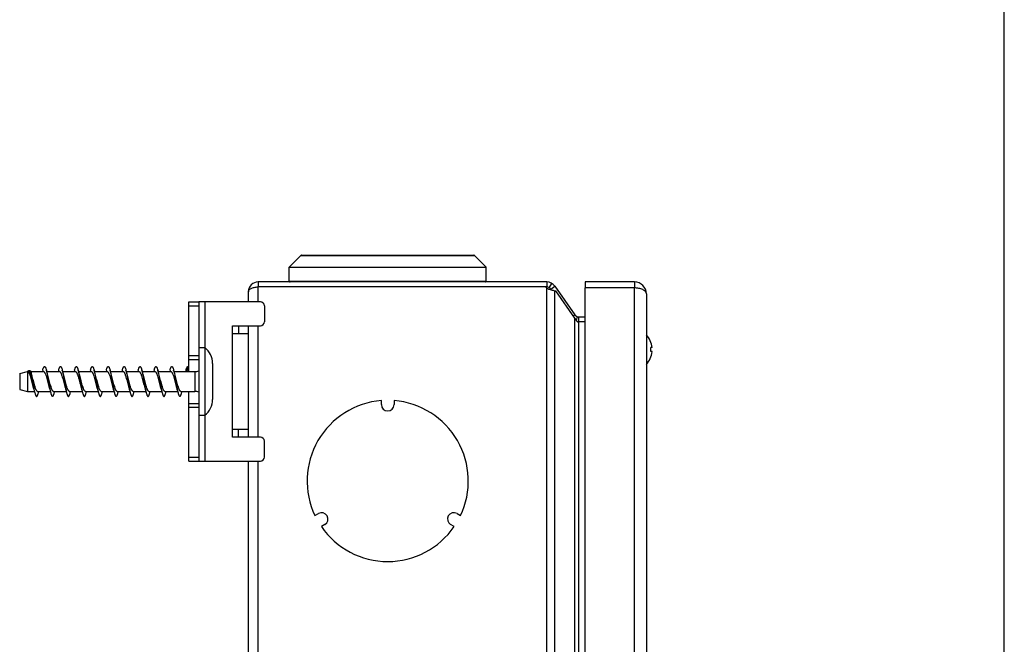
# Model space of a CAD drawing. Extents: x 12 to 202, y 7 to 290.
# Drawn here: x 140 to 202, y 125 to 164 of the extents above; entities that cross this region are included whole.
import ezdxf

# ---------------------------------------------------------------- set-up
doc = ezdxf.new("R2010")
doc.units = 0
doc.header["$LTSCALE"] = 19.36
doc.layers.get('0').update_dxf_attribs({"linetype": 'CONTINUOUS'})

msp = doc.modelspace()

# ---------------------------------------------------------------- linework, layer by layer
at = {"color": 7, "linetype": 'Continuous'}
for p, q in [((202, 7), (202, 290)), ((157.0694, 148.4375), (157.8048, 149.1729)), ((157.8048, 149.1729), (168.7091, 149.1729)), ((157.8402, 149.1875), (168.6737, 149.1875)), ((169.4444, 148.4375), (168.7091, 149.1729)), ((157.0694, 147.55), (157.0694, 148.4375)), ((157.0694, 148.4375), (169.4444, 148.4375)), ((169.4444, 147.55), (169.4444, 148.4375)), ((155.1194, 147.5), (155.1194, 147.1875)), ((157.0694, 147.55), (169.4444, 147.55)), ((173.2502, 147.5), (173.2502, 147.1875)), ((173.4082, 147.1425), (173.5727, 147.4082)), ((175.6694, 147.5), (175.6694, 147.125)), ((178.7569, 147.5), (178.7569, 147.125)), ((173.2502, 147.1875), (173.1624, 147.1875)), ((173.496, 147.0596), (173.752, 147.2388)), ((173.496, 147.0596), (173.5305, 147.0102)), ((150.7569, 141.875), (150.7569, 146.25)), ((150.7569, 146.25), (151.3819, 146.25)), ((150.7569, 146), (151.3819, 146)), ((174.9163, 145.374), (175.0112, 145.4404)), ((175.1094, 145.0839), (175.1763, 145.3235)), ((175.2569, 145), (175.2569, 145.3125)), ((153.8819, 144.75), (153.8819, 144.25)), ((151.3819, 143.375), (151.7569, 143.375)), ((151.7569, 143.375), (151.7569, 139.125)), ((179.8681, 143.375), (179.7892, 143.375)), ((179.8681, 143.125), (179.7892, 143.125)), ((150.7569, 142.875), (151.3819, 142.875)), ((150.7569, 142.625), (151.3819, 142.625)), ((151.3819, 142.625), (151.3819, 139.875)), ((152.2569, 142.375), (152.2569, 140.125)), ((140.1319, 141.75), (140.6319, 141.875)), ((140.1319, 141.75), (140.1319, 140.75)), ((140.6319, 141.875), (140.6319, 140.625)), ((140.795, 141.9253), (140.7088, 141.9253)), ((140.8282, 141.875), (141.6319, 141.875)), ((141.5824, 141.9647), (141.5583, 141.875)), ((141.8306, 141.875), (142.6319, 141.875)), ((142.5824, 141.9647), (142.5583, 141.875)), ((142.8306, 141.875), (143.6319, 141.875)), ((143.5824, 141.9647), (143.5582, 141.875)), ((143.8307, 141.875), (144.6319, 141.875)), ((144.5824, 141.9647), (144.5583, 141.875)), ((144.8306, 141.875), (145.6319, 141.875)), ((145.5824, 141.9647), (145.5583, 141.875)), ((145.8306, 141.875), (146.6319, 141.875)), ((146.5824, 141.9647), (146.5583, 141.875)), ((146.8306, 141.875), (147.6319, 141.875)), ((147.5824, 141.9647), (147.5582, 141.875)), ((147.8307, 141.875), (148.6319, 141.875)), ((148.5824, 141.9647), (148.5583, 141.875)), ((148.8306, 141.875), (149.6319, 141.875)), ((149.5824, 141.9647), (149.5583, 141.875)), ((149.8306, 141.875), (151.1319, 141.875)), ((150.5824, 141.9647), (150.5583, 141.875)), ((150.6944, 142.1875), (150.6319, 141.875)), ((150.7569, 141.875), (150.6944, 142.1875)), ((151.1319, 141.875), (151.1319, 140.625)), ((140.9457, 141.25), (140.9432, 141.25)), ((140.1319, 140.75), (140.6319, 140.625)), ((140.6319, 140.625), (141.0583, 140.625)), ((141.2569, 140.625), (142.0583, 140.625)), ((141.3065, 140.5353), (141.3306, 140.625)), ((142.2569, 140.625), (143.0582, 140.625)), ((142.3065, 140.5353), (142.3306, 140.625)), ((143.2569, 140.625), (144.0583, 140.625)), ((143.3065, 140.5353), (143.3306, 140.625)), ((143.9653, 140.9375), (143.9879, 140.8639)), ((143.9879, 140.8639), (144.0155, 140.7752)), ((144.2569, 140.625), (145.0583, 140.625)), ((144.3065, 140.5353), (144.3306, 140.625)), ((145.2569, 140.625), (146.0583, 140.625)), ((145.3065, 140.5353), (145.3306, 140.625)), ((146.2569, 140.625), (147.0583, 140.625)), ((146.3065, 140.5353), (146.3306, 140.625)), ((147.2569, 140.625), (148.0583, 140.625)), ((147.3065, 140.5353), (147.3306, 140.625)), ((148.2569, 140.625), (149.0583, 140.625)), ((148.3065, 140.5354), (148.3307, 140.625)), ((149.2569, 140.625), (150.0583, 140.625)), ((149.3065, 140.5353), (149.3306, 140.625)), ((150.2569, 140.625), (151.1319, 140.625)), ((150.3065, 140.5353), (150.3306, 140.625)), ((150.7569, 136.25), (150.7569, 140.625)), ((150.7569, 139.875), (151.3819, 139.875)), ((150.7569, 139.625), (151.3819, 139.625)), ((151.3819, 139.125), (151.7569, 139.125)), ((153.8819, 137.75), (153.8819, 138.25)), ((150.7569, 136.5), (151.3819, 136.5)), ((150.7569, 136.25), (151.3819, 136.25))]:
    msp.add_line(p, q, dxfattribs=at)
at = {"color": 3, "linetype": 'Continuous'}
for p, q in [((173.2502, 147.5), (155.1194, 147.5)), ((178.7569, 147.5), (175.6694, 147.5)), ((154.5069, 146.25), (154.5069, 146.8875)), ((155.1194, 146.25), (155.1194, 147.1875)), ((173.1624, 147.1875), (155.1194, 147.1875)), ((173.2502, 92.8816), (173.2502, 147.1184)), ((173.752, 147.2388), (175.0112, 145.4404)), ((173.752, 93.0477), (173.752, 146.9523)), ((175.0112, 145.2376), (173.8279, 146.9383)), ((175.6694, 92.875), (175.6694, 147.125)), ((178.7569, 147.125), (175.6694, 147.125)), ((178.7569, 92.875), (178.7569, 147.125)), ((179.5069, 146.75), (179.5069, 93.25)), ((151.3819, 146.25), (151.3819, 142.625)), ((155.2569, 146.25), (151.3819, 146.25)), ((151.7569, 146.25), (151.7569, 143.375)), ((155.5069, 146), (155.5069, 145)), ((175.0112, 94.7624), (175.0112, 145.2376)), ((175.6694, 145), (175.1763, 145)), ((175.2569, 145.3125), (175.6694, 145.3125)), ((175.2569, 95), (175.2569, 145)), ((153.5069, 137.75), (153.5069, 144.75)), ((153.5069, 144.75), (155.2569, 144.75)), ((154.5069, 144.25), (153.5069, 144.25)), ((154.5069, 137.75), (154.5069, 144.75)), ((155.1194, 137.75), (155.1194, 144.75)), ((151.3819, 139.875), (151.3819, 136.25)), ((162.8569, 139.7967), (162.8569, 140.0467)), ((163.6569, 140.0467), (163.6569, 139.7967)), ((151.7569, 139.125), (151.7569, 136.25)), ((153.5069, 138.25), (154.5069, 138.25)), ((155.2569, 137.75), (153.5069, 137.75)), ((155.5069, 136.5), (155.5069, 137.5)), ((151.3819, 136.25), (155.2569, 136.25)), ((154.5069, 103.75), (154.5069, 136.25)), ((155.1194, 103.75), (155.1194, 136.25)), ((158.6864, 132.8231), (158.9029, 132.9481)), ((167.611, 132.9481), (167.8275, 132.8231)), ((159.3029, 132.2553), (159.0864, 132.1303)), ((167.4275, 132.1303), (167.211, 132.2553))]:
    msp.add_line(p, q, dxfattribs=at)
at = {"color": 7, "linetype": 'Continuous'}
for points in [[(140.901, 141.6361), (140.8739, 141.7229), (140.8385, 141.8459)], [(141.901, 141.6361), (141.8739, 141.7229), (141.8382, 141.8469), (141.8065, 141.9647)], [(142.901, 141.6361), (142.8739, 141.7229), (142.8382, 141.8469), (142.8065, 141.9647)], [(143.901, 141.6361), (143.8752, 141.7186), (143.839, 141.844), (143.8065, 141.9647)], [(144.901, 141.6361), (144.8739, 141.7229), (144.8382, 141.8469), (144.8065, 141.9647)], [(145.901, 141.6361), (145.8739, 141.7229), (145.8382, 141.8469), (145.8065, 141.9647)], [(146.901, 141.6361), (146.8739, 141.7229), (146.8382, 141.8469), (146.8065, 141.9647)], [(147.901, 141.6361), (147.8754, 141.7182), (147.8392, 141.8433), (147.8065, 141.9647)], [(148.901, 141.6361), (148.8739, 141.7229), (148.8382, 141.8469), (148.8065, 141.9647)], [(149.901, 141.6361), (149.8739, 141.7229), (149.8382, 141.8469), (149.8065, 141.9647)], [(140.9879, 140.8639), (141.0155, 140.7752), (141.0512, 140.6512), (141.0824, 140.5353)], [(141.9879, 140.8639), (142.0155, 140.7752), (142.0512, 140.6512), (142.0824, 140.5353)], [(142.9879, 140.8639), (143.0149, 140.7773), (143.0492, 140.6584), (143.0824, 140.5354)], [(144.0155, 140.7752), (144.0512, 140.6512), (144.0824, 140.5353)], [(144.9879, 140.8639), (145.0155, 140.7752), (145.0512, 140.6512), (145.0824, 140.5353)], [(145.9879, 140.8639), (146.0155, 140.7752), (146.0512, 140.6512), (146.0824, 140.5353)], [(146.9879, 140.8639), (147.0155, 140.7752), (147.0512, 140.6512), (147.0824, 140.5353)], [(147.9879, 140.8639), (148.0155, 140.7752), (148.0512, 140.6512), (148.0824, 140.5353)], [(148.9879, 140.8639), (149.0155, 140.7752), (149.0512, 140.6512), (149.0824, 140.5353)], [(149.9879, 140.8639), (150.0155, 140.7752), (150.0512, 140.6512), (150.0824, 140.5353)]]:
    msp.add_lwpolyline(points, dxfattribs=at)
for centre, radius, start, end in [((157.8402, 149.1375), 0.05, 90, 135), ((168.6737, 149.1375), 0.05, 45, 90), ((157.1194, 147.55), 0.05, 180, 270), ((169.3944, 147.55), 0.05, 270, 360), ((173.2502, 146.8875), 0.3, 35, 90), ((175.2569, 145.6125), 0.6125, 261.957892, 270), ((178.503, 143.25), 1.3707, 5.232228, 42.912733), ((151.0069, 142.375), 1.25, 0, 53.130102), ((178.503, 143.25), 1.3707, 317.087267, 354.767772), ((178.2326, 143.25), 1.5616, 355.40911, 4.59089), ((151.1319, 142.625), 0.75, 270, 289.471221), ((153.1544, 142.5661), 9.2995, 190.532265, 191.065618), ((151.1319, 139.875), 0.75, 70.528779, 90), ((151.0069, 140.125), 1.25, 306.869898, 360)]:
    msp.add_arc(centre, radius, start, end, dxfattribs=at)
at = {"color": 3, "linetype": 'Continuous'}
for centre, radius, start, end in [((155.1194, 146.8875), 0.6125, 90, 180), ((173.2502, 146.8875), 0.6125, 35, 90), ((178.7569, 146.75), 0.75, 0, 90), ((173.8238, 147.9375), 1, 228.590378, 234.999638), ((155.2569, 146), 0.25, 0, 90), ((175.2569, 145.6125), 0.3, 215, 270), ((155.2569, 145), 0.25, 270, 360), ((163.2569, 135), 5.0625, 94.531798, 205.468202), ((163.2569, 135), 5.0625, 334.531798, 85.468202), ((163.2569, 139.7967), 0.4, 180, 360), ((155.2569, 137.5), 0.25, 0, 90), ((155.2569, 136.5), 0.25, 270, 360), ((159.1029, 132.6017), 0.4, 300, 120), ((167.411, 132.6017), 0.4, 60, 240), ((163.2569, 135), 5.0625, 214.531798, 325.468202)]:
    msp.add_arc(centre, radius, start, end, dxfattribs=at)
for points, knots in [([(154.5069, 146.8875), (154.5069, 146.9064), (154.515, 146.9465), (154.5493, 147.002), (154.6039, 147.0529), (154.6778, 147.0981), (154.7695, 147.1361), (154.8765, 147.1651), (154.9949, 147.1834), (155.0774, 147.1875), (155.1194, 147.1875)], [0, 0, 0, 0, 0.0769431, 0.1621376, 0.2615163, 0.3782359, 0.5130322, 0.6644179, 0.8286678, 1, 1, 1, 1]), ([(173.2502, 147.1184), (173.296, 147.0964), (173.3873, 147.0578), (173.5215, 147.0118), (173.6425, 146.9773), (173.718, 146.9593), (173.752, 146.9523)], [0, 0, 0, 0, 0.2874344, 0.5606585, 0.8035047, 1, 1, 1, 1]), ([(173.752, 146.9523), (173.7582, 146.9504), (173.7831, 146.9436), (173.8087, 146.9396), (173.8279, 146.9383)], [0, 0, 0, 0, 0.2530609, 1, 1, 1, 1]), ([(179.5069, 146.75), (179.5069, 146.805), (179.4452, 146.9254), (179.2668, 147.0355), (179.0304, 147.109), (178.8516, 147.1246), (178.7569, 147.125)], [0, 0, 0, 0, 0.1829038, 0.4076878, 0.6853469, 1, 1, 1, 1]), ([(175.0112, 145.2376), (175.0319, 145.1961), (175.0837, 145.114), (175.1441, 145.0385), (175.1763, 145)], [0, 0, 0, 0, 0.4800559, 1, 1, 1, 1])]:
    msp.add_open_spline(points, degree=3, knots=knots, dxfattribs=at)
at = {"color": 7, "linetype": 'Continuous'}
for points, knots in [([(140.709, 141.9253), (140.7028, 141.9253), (140.6854, 141.922), (140.6583, 141.9046), (140.641, 141.886), (140.6319, 141.875)], [0, 0, 0, 0, 0.1983687, 0.5493031, 1, 1, 1, 1]), ([(140.6319, 141.875), (140.6396, 141.875), (140.6569, 141.8695), (140.6793, 141.8494), (140.7012, 141.8186), (140.7229, 141.7773), (140.7448, 141.726), (140.7756, 141.6407), (140.8126, 141.5169), (140.8554, 141.355), (140.8983, 141.185), (140.9412, 141.02), (140.9718, 140.9137), (140.9879, 140.8639)], [0, 0, 0, 0, 0.0211482, 0.0474958, 0.0816614, 0.1244606, 0.1757895, 0.2350687, 0.3737177, 0.5310656, 0.6958195, 0.855985, 1, 1, 1, 1]), ([(140.7579, 141.9005), (140.7509, 141.9078), (140.7364, 141.9202), (140.7176, 141.9253), (140.709, 141.9253)], [0, 0, 0, 0, 0.5419326, 1, 1, 1, 1]), ([(140.8008, 141.8325), (140.7976, 141.8395), (140.7856, 141.8635), (140.7711, 141.8866), (140.7579, 141.9005)], [0, 0, 0, 0, 0.289727, 1, 1, 1, 1]), ([(140.7952, 141.9253), (140.7992, 141.9253), (140.8089, 141.9195), (140.8188, 141.9029), (140.8292, 141.8777), (140.8353, 141.8575), (140.8385, 141.8459)], [0, 0, 0, 0, 0.1293673, 0.3273157, 0.6164373, 1, 1, 1, 1]), ([(140.8672, 141.6297), (140.8576, 141.6679), (140.8388, 141.7366), (140.8143, 141.8037), (140.8008, 141.8325)], [0, 0, 0, 0, 0.5527672, 1, 1, 1, 1]), ([(140.8385, 141.8459), (140.8482, 141.8108), (140.8657, 141.7279), (140.8901, 141.5889), (140.9165, 141.4256), (140.9355, 141.3099), (140.9457, 141.25)], [0, 0, 0, 0, 0.1806694, 0.4192303, 0.6989561, 1, 1, 1, 1]), ([(141.5824, 141.9647), (141.5908, 141.9967), (141.6036, 142.0416), (141.6233, 142.0965), (141.6371, 142.1284), (141.6509, 142.1537), (141.6647, 142.1723), (141.6789, 142.1843), (141.6944, 142.1889), (141.71, 142.1843), (141.7242, 142.1723), (141.738, 142.1537), (141.7518, 142.1284), (141.7656, 142.0965), (141.7853, 142.0416), (141.7981, 141.9967), (141.8065, 141.9647)], [0, 0, 0, 0, 0.1919552, 0.2709709, 0.3382023, 0.3936265, 0.4377435, 0.4720138, 0.5000024, 0.5279902, 0.5622652, 0.6063728, 0.6618065, 0.7290283, 0.8080494, 1, 1, 1, 1]), ([(141.6319, 141.875), (141.6396, 141.875), (141.6569, 141.8695), (141.6793, 141.8494), (141.7012, 141.8186), (141.7229, 141.7773), (141.7448, 141.726), (141.7756, 141.6407), (141.8126, 141.5169), (141.8554, 141.355), (141.8983, 141.185), (141.9412, 141.02), (141.9718, 140.9137), (141.9879, 140.8639)], [0, 0, 0, 0, 0.0211482, 0.0474958, 0.0816614, 0.1244606, 0.1757895, 0.2350687, 0.3737177, 0.5310656, 0.6958195, 0.855985, 1, 1, 1, 1]), ([(141.8065, 141.9647), (141.8193, 141.916), (141.8436, 141.8092), (141.8836, 141.6047), (141.928, 141.348), (141.9772, 141.0551), (142.0261, 140.7825), (142.0624, 140.6117), (142.0824, 140.5353)], [0, 0, 0, 0, 0.1038209, 0.2254676, 0.4293737, 0.6404675, 0.83728, 1, 1, 1, 1]), ([(142.5824, 141.9647), (142.5908, 141.9967), (142.6036, 142.0416), (142.6233, 142.0965), (142.6371, 142.1284), (142.6509, 142.1537), (142.6647, 142.1723), (142.6789, 142.1843), (142.6944, 142.1889), (142.71, 142.1843), (142.7242, 142.1723), (142.738, 142.1537), (142.7518, 142.1284), (142.7656, 142.0965), (142.7853, 142.0416), (142.7981, 141.9967), (142.8065, 141.9647)], [0, 0, 0, 0, 0.1919529, 0.2709675, 0.3381948, 0.3936293, 0.4377343, 0.4720148, 0.5000003, 0.5279865, 0.5622614, 0.6063752, 0.661798, 0.7290341, 0.8080426, 1, 1, 1, 1]), ([(142.6319, 141.875), (142.6396, 141.875), (142.6569, 141.8695), (142.6793, 141.8494), (142.7012, 141.8187), (142.7229, 141.7773), (142.7448, 141.726), (142.7756, 141.6407), (142.8126, 141.5169), (142.8554, 141.355), (142.8983, 141.185), (142.9412, 141.02), (142.9718, 140.9137), (142.9879, 140.8639)], [0, 0, 0, 0, 0.0211482, 0.0474956, 0.081661, 0.1244597, 0.1757881, 0.2350667, 0.3737144, 0.5310616, 0.6958156, 0.8559823, 1, 1, 1, 1]), ([(142.8065, 141.9647), (142.8193, 141.916), (142.8436, 141.8092), (142.8836, 141.6047), (142.928, 141.348), (142.9772, 141.0552), (143.0261, 140.7826), (143.0624, 140.6118), (143.0824, 140.5354)], [0, 0, 0, 0, 0.1038179, 0.2254607, 0.4293619, 0.640453, 0.837267, 1, 1, 1, 1]), ([(143.5824, 141.9647), (143.5908, 141.9967), (143.6036, 142.0416), (143.6233, 142.0965), (143.6371, 142.1284), (143.6509, 142.1537), (143.6647, 142.1723), (143.6789, 142.1843), (143.6944, 142.1889), (143.71, 142.1843), (143.7242, 142.1723), (143.738, 142.1537), (143.7518, 142.1284), (143.7656, 142.0965), (143.7853, 142.0416), (143.7981, 141.9967), (143.8065, 141.9647)], [0, 0, 0, 0, 0.1919566, 0.2709718, 0.3382047, 0.3936286, 0.437746, 0.4720165, 0.5000046, 0.5279917, 0.5622671, 0.6063735, 0.6618076, 0.7290292, 0.8080497, 1, 1, 1, 1]), ([(143.6319, 141.875), (143.6391, 141.875), (143.6551, 141.8703), (143.6762, 141.8527), (143.6967, 141.8256), (143.7171, 141.7891), (143.7376, 141.7436), (143.7666, 141.6677), (143.8014, 141.5562), (143.8416, 141.4084), (143.8949, 141.1995), (143.9349, 141.0409), (143.9653, 140.9375)], [0, 0, 0, 0, 0.0212136, 0.0471058, 0.080189, 0.1213612, 0.1706587, 0.2276739, 0.3618298, 0.5161213, 0.6809233, 1, 1, 1, 1]), ([(143.8065, 141.9647), (143.8263, 141.8891), (143.8622, 141.72), (143.9108, 141.4502), (143.9595, 141.1599), (143.9936, 140.963), (144.0116, 140.8663)], [0, 0, 0, 0, 0.2098461, 0.4635228, 0.7359654, 1, 1, 1, 1]), ([(144.5824, 141.9647), (144.5908, 141.9967), (144.6036, 142.0416), (144.6233, 142.0965), (144.6371, 142.1284), (144.6509, 142.1537), (144.6647, 142.1723), (144.6789, 142.1843), (144.6944, 142.1889), (144.71, 142.1843), (144.7242, 142.1723), (144.738, 142.1537), (144.7518, 142.1284), (144.7656, 142.0965), (144.7853, 142.0416), (144.7981, 141.9967), (144.8065, 141.9647)], [0, 0, 0, 0, 0.1919512, 0.2709711, 0.3381938, 0.3936296, 0.4377353, 0.4720127, 0.4999999, 0.5279878, 0.5622583, 0.6063754, 0.6617977, 0.729031, 0.8080444, 1, 1, 1, 1]), ([(144.6319, 141.875), (144.6396, 141.875), (144.6569, 141.8695), (144.6793, 141.8494), (144.7012, 141.8186), (144.7229, 141.7773), (144.7448, 141.726), (144.7756, 141.6407), (144.8126, 141.5169), (144.8554, 141.355), (144.8983, 141.185), (144.9412, 141.02), (144.9718, 140.9137), (144.9879, 140.8639)], [0, 0, 0, 0, 0.0211482, 0.0474958, 0.0816614, 0.1244606, 0.1757895, 0.2350687, 0.3737177, 0.5310656, 0.6958195, 0.855985, 1, 1, 1, 1]), ([(144.8065, 141.9647), (144.8193, 141.916), (144.8436, 141.8092), (144.8836, 141.6047), (144.928, 141.348), (144.9772, 141.0551), (145.0261, 140.7825), (145.0624, 140.6117), (145.0824, 140.5353)], [0, 0, 0, 0, 0.1038203, 0.2254666, 0.4293725, 0.6404667, 0.8372774, 1, 1, 1, 1]), ([(145.5824, 141.9647), (145.5908, 141.9967), (145.6036, 142.0416), (145.6233, 142.0965), (145.6371, 142.1284), (145.6509, 142.1537), (145.6647, 142.1723), (145.6789, 142.1843), (145.6944, 142.1889), (145.71, 142.1843), (145.7242, 142.1723), (145.738, 142.1537), (145.7518, 142.1284), (145.7656, 142.0965), (145.7853, 142.0416), (145.7981, 141.9967), (145.8065, 141.9647)], [0, 0, 0, 0, 0.1919568, 0.2709656, 0.3381993, 0.3936276, 0.4377367, 0.4720163, 0.5000014, 0.5279864, 0.5622657, 0.6063744, 0.6618023, 0.7290356, 0.8080439, 1, 1, 1, 1]), ([(145.6319, 141.875), (145.6396, 141.875), (145.6569, 141.8695), (145.6793, 141.8494), (145.7012, 141.8186), (145.7229, 141.7773), (145.7448, 141.726), (145.7756, 141.6407), (145.8126, 141.5169), (145.8554, 141.355), (145.8983, 141.185), (145.9412, 141.02), (145.9718, 140.9137), (145.9879, 140.8639)], [0, 0, 0, 0, 0.0211482, 0.0474958, 0.0816614, 0.1244606, 0.1757895, 0.2350687, 0.3737177, 0.5310656, 0.6958195, 0.855985, 1, 1, 1, 1]), ([(145.8065, 141.9647), (145.8193, 141.916), (145.8436, 141.8092), (145.8836, 141.6047), (145.928, 141.348), (145.9772, 141.0551), (146.0261, 140.7825), (146.0624, 140.6117), (146.0824, 140.5353)], [0, 0, 0, 0, 0.1038206, 0.2254673, 0.4293746, 0.6404681, 0.8372795, 1, 1, 1, 1]), ([(146.5824, 141.9647), (146.5908, 141.9967), (146.6036, 142.0416), (146.6233, 142.0965), (146.6371, 142.1284), (146.6509, 142.1537), (146.6647, 142.1723), (146.6789, 142.1843), (146.6944, 142.1889), (146.71, 142.1843), (146.7242, 142.1723), (146.738, 142.1537), (146.7518, 142.1284), (146.7656, 142.0965), (146.7853, 142.0416), (146.7981, 141.9967), (146.8065, 141.9647)], [0, 0, 0, 0, 0.1919564, 0.2709702, 0.3382039, 0.3936266, 0.4377441, 0.4720149, 0.5000029, 0.52799, 0.5622671, 0.6063724, 0.6618078, 0.7290301, 0.8080496, 1, 1, 1, 1]), ([(146.6319, 141.875), (146.6396, 141.875), (146.6569, 141.8695), (146.6793, 141.8494), (146.7012, 141.8186), (146.7229, 141.7773), (146.7448, 141.726), (146.7756, 141.6407), (146.8126, 141.5169), (146.8554, 141.355), (146.8983, 141.185), (146.9412, 141.02), (146.9718, 140.9137), (146.9879, 140.8639)], [0, 0, 0, 0, 0.0211482, 0.0474958, 0.0816614, 0.1244606, 0.1757895, 0.2350687, 0.3737177, 0.5310656, 0.6958195, 0.855985, 1, 1, 1, 1]), ([(146.8065, 141.9647), (146.8193, 141.916), (146.8436, 141.8092), (146.8836, 141.6047), (146.928, 141.348), (146.9772, 141.0551), (147.0261, 140.7825), (147.0624, 140.6117), (147.0824, 140.5353)], [0, 0, 0, 0, 0.103821, 0.2254678, 0.4293746, 0.640468, 0.837281, 1, 1, 1, 1]), ([(147.5824, 141.9647), (147.5908, 141.9967), (147.6036, 142.0416), (147.6233, 142.0965), (147.6371, 142.1284), (147.6509, 142.1537), (147.6647, 142.1723), (147.6789, 142.1843), (147.6944, 142.1889), (147.71, 142.1843), (147.7242, 142.1723), (147.738, 142.1537), (147.7518, 142.1284), (147.7656, 142.0965), (147.7853, 142.0416), (147.7981, 141.9967), (147.8065, 141.9647)], [0, 0, 0, 0, 0.1919501, 0.2709712, 0.3381927, 0.3936254, 0.4377336, 0.4720072, 0.4999949, 0.5279836, 0.5622539, 0.6063706, 0.6617967, 0.7290264, 0.8080446, 1, 1, 1, 1]), ([(147.6319, 141.875), (147.6396, 141.875), (147.6569, 141.8695), (147.6793, 141.8494), (147.7012, 141.8186), (147.7229, 141.7773), (147.7448, 141.726), (147.7756, 141.6407), (147.8126, 141.5169), (147.8554, 141.355), (147.8983, 141.185), (147.9412, 141.02), (147.9718, 140.9137), (147.9879, 140.8639)], [0, 0, 0, 0, 0.0211482, 0.0474958, 0.0816614, 0.1244606, 0.1757895, 0.2350687, 0.3737177, 0.5310656, 0.6958195, 0.855985, 1, 1, 1, 1]), ([(147.8065, 141.9647), (147.8193, 141.9159), (147.8436, 141.8092), (147.8836, 141.6047), (147.928, 141.348), (147.9772, 141.0551), (148.0261, 140.7825), (148.0624, 140.6117), (148.0824, 140.5353)], [0, 0, 0, 0, 0.1038218, 0.2254689, 0.4293747, 0.6404683, 0.8372787, 1, 1, 1, 1]), ([(148.5824, 141.9647), (148.5908, 141.9967), (148.6036, 142.0416), (148.6233, 142.0965), (148.6371, 142.1284), (148.6509, 142.1537), (148.6647, 142.1723), (148.6789, 142.1843), (148.6944, 142.1889), (148.71, 142.1843), (148.7242, 142.1723), (148.738, 142.1537), (148.7518, 142.1284), (148.7656, 142.0965), (148.7853, 142.0416), (148.7981, 141.9967), (148.8065, 141.9647)], [0, 0, 0, 0, 0.1919541, 0.270966, 0.3381958, 0.3936284, 0.4377344, 0.4720152, 0.5000003, 0.527986, 0.5622624, 0.6063748, 0.6617986, 0.7290346, 0.8080424, 1, 1, 1, 1]), ([(148.6319, 141.875), (148.6396, 141.875), (148.6569, 141.8695), (148.6793, 141.8494), (148.7012, 141.8186), (148.7229, 141.7773), (148.7448, 141.726), (148.7756, 141.6407), (148.8126, 141.5169), (148.8554, 141.355), (148.8983, 141.185), (148.9412, 141.02), (148.9718, 140.9137), (148.9879, 140.8639)], [0, 0, 0, 0, 0.0211482, 0.0474958, 0.0816614, 0.1244606, 0.1757895, 0.2350687, 0.3737177, 0.5310656, 0.6958195, 0.855985, 1, 1, 1, 1]), ([(148.8065, 141.9647), (148.8193, 141.916), (148.8436, 141.8092), (148.8836, 141.6047), (148.928, 141.348), (148.9772, 141.0551), (149.0261, 140.7825), (149.0624, 140.6117), (149.0824, 140.5353)], [0, 0, 0, 0, 0.1038204, 0.2254669, 0.4293737, 0.6404676, 0.8372784, 1, 1, 1, 1]), ([(149.5824, 141.9647), (149.5908, 141.9967), (149.6036, 142.0416), (149.6233, 142.0965), (149.6371, 142.1284), (149.6509, 142.1537), (149.6647, 142.1723), (149.6789, 142.1843), (149.6944, 142.1889), (149.71, 142.1843), (149.7242, 142.1723), (149.738, 142.1537), (149.7518, 142.1284), (149.7656, 142.0965), (149.7853, 142.0416), (149.7981, 141.9967), (149.8065, 141.9647)], [0, 0, 0, 0, 0.1919579, 0.2709683, 0.3382048, 0.3936268, 0.4377427, 0.4720161, 0.500003, 0.5279888, 0.5622684, 0.6063725, 0.6618077, 0.7290329, 0.8080487, 1, 1, 1, 1]), ([(149.6319, 141.875), (149.6396, 141.875), (149.6569, 141.8695), (149.6793, 141.8494), (149.7012, 141.8186), (149.7229, 141.7773), (149.7448, 141.726), (149.7756, 141.6407), (149.8126, 141.5169), (149.8554, 141.355), (149.8983, 141.185), (149.9412, 141.02), (149.9718, 140.9137), (149.9879, 140.8639)], [0, 0, 0, 0, 0.0211482, 0.0474958, 0.0816614, 0.1244606, 0.1757895, 0.2350687, 0.3737177, 0.5310656, 0.6958195, 0.855985, 1, 1, 1, 1]), ([(149.8065, 141.9647), (149.8193, 141.916), (149.8436, 141.8092), (149.8836, 141.6047), (149.928, 141.348), (149.9772, 141.0551), (150.0261, 140.7825), (150.0624, 140.6117), (150.0824, 140.5353)], [0, 0, 0, 0, 0.103821, 0.2254679, 0.4293751, 0.6404683, 0.8372811, 1, 1, 1, 1]), ([(150.5824, 141.9647), (150.5908, 141.9967), (150.6069, 142.0527), (150.6305, 142.1164), (150.651, 142.1538), (150.667, 142.1758), (150.6839, 142.1875), (150.6944, 142.1875)], [0, 0, 0, 0, 0.3849356, 0.6780547, 0.7892095, 0.8776846, 1, 1, 1, 1]), ([(140.9432, 141.25), (140.9318, 141.3165), (140.9091, 141.4435), (140.8821, 141.5699), (140.8672, 141.6297)], [0, 0, 0, 0, 0.5221933, 1, 1, 1, 1]), ([(141.2569, 140.625), (141.2493, 140.625), (141.232, 140.6305), (141.2096, 140.6506), (141.1877, 140.6814), (141.166, 140.7227), (141.1441, 140.774), (141.1133, 140.8593), (141.0763, 140.9831), (141.0335, 141.145), (140.9906, 141.315), (140.9477, 141.48), (140.9171, 141.5863), (140.901, 141.6361)], [0, 0, 0, 0, 0.0211459, 0.0474941, 0.0816613, 0.1244627, 0.1757905, 0.2350717, 0.3737171, 0.5310625, 0.6958152, 0.8559857, 1, 1, 1, 1]), ([(140.9444, 141.25), (140.9668, 141.1186), (140.9987, 140.929), (141.0453, 140.6908), (141.0696, 140.584), (141.0824, 140.5353)], [0, 0, 0, 0, 0.5490683, 0.7923626, 1, 1, 1, 1]), ([(142.2569, 140.625), (142.2493, 140.625), (142.232, 140.6305), (142.2096, 140.6506), (142.1877, 140.6813), (142.166, 140.7227), (142.1441, 140.774), (142.1133, 140.8593), (142.0763, 140.9831), (142.0335, 141.145), (141.9906, 141.315), (141.9477, 141.48), (141.9171, 141.5863), (141.901, 141.6361)], [0, 0, 0, 0, 0.0211459, 0.0474935, 0.0816586, 0.124455, 0.1757781, 0.2350556, 0.3737027, 0.5310519, 0.6957991, 0.8559745, 1, 1, 1, 1]), ([(143.2569, 140.625), (143.2493, 140.625), (143.232, 140.6305), (143.2096, 140.6506), (143.1877, 140.6814), (143.166, 140.7227), (143.1441, 140.774), (143.1133, 140.8593), (143.0763, 140.9831), (143.0335, 141.145), (142.9906, 141.315), (142.9477, 141.48), (142.9171, 141.5863), (142.901, 141.6361)], [0, 0, 0, 0, 0.0211458, 0.0474952, 0.0816641, 0.1244649, 0.175791, 0.2350698, 0.37372, 0.5310771, 0.6958241, 0.8559835, 1, 1, 1, 1]), ([(144.0903, 140.9375), (144.0735, 140.9947), (144.0415, 141.1136), (143.9961, 141.2933), (143.9507, 141.4692), (143.9182, 141.5829), (143.901, 141.6361)], [0, 0, 0, 0, 0.2468818, 0.5101639, 0.7682405, 1, 1, 1, 1]), ([(145.2569, 140.625), (145.2493, 140.625), (145.232, 140.6305), (145.2096, 140.6506), (145.1877, 140.6813), (145.166, 140.7227), (145.1441, 140.774), (145.1133, 140.8593), (145.0763, 140.9831), (145.0335, 141.145), (144.9906, 141.315), (144.9477, 141.48), (144.9171, 141.5863), (144.901, 141.6361)], [0, 0, 0, 0, 0.021146, 0.0474932, 0.0816578, 0.1244556, 0.1757801, 0.2350586, 0.3737049, 0.5310504, 0.6957987, 0.8559749, 1, 1, 1, 1]), ([(146.2569, 140.625), (146.2493, 140.625), (146.232, 140.6305), (146.2096, 140.6506), (146.1877, 140.6814), (146.166, 140.7227), (146.1441, 140.774), (146.1133, 140.8593), (146.0763, 140.9831), (146.0335, 141.145), (145.9906, 141.315), (145.9477, 141.48), (145.9171, 141.5863), (145.901, 141.6361)], [0, 0, 0, 0, 0.0211457, 0.0474944, 0.0816616, 0.1244595, 0.1757829, 0.2350601, 0.3737087, 0.5310651, 0.6958133, 0.8559795, 1, 1, 1, 1]), ([(147.2569, 140.625), (147.2493, 140.625), (147.232, 140.6305), (147.2096, 140.6506), (147.1877, 140.6814), (147.166, 140.7227), (147.1441, 140.7741), (147.1133, 140.8593), (147.0763, 140.9831), (147.0335, 141.145), (146.9906, 141.315), (146.9477, 141.48), (146.9171, 141.5863), (146.901, 141.6361)], [0, 0, 0, 0, 0.0211462, 0.0474967, 0.0816676, 0.1244711, 0.1758003, 0.2350818, 0.3737266, 0.5310804, 0.6958303, 0.8559882, 1, 1, 1, 1]), ([(148.2569, 140.625), (148.2493, 140.625), (148.232, 140.6305), (148.2096, 140.6506), (148.1877, 140.6814), (148.166, 140.7227), (148.1441, 140.7741), (148.1133, 140.8593), (148.0763, 140.9831), (148.0335, 141.145), (147.9906, 141.315), (147.9477, 141.48), (147.9171, 141.5863), (147.901, 141.6361)], [0, 0, 0, 0, 0.021146, 0.0474939, 0.0816602, 0.1244609, 0.1757887, 0.2350702, 0.3737197, 0.5310658, 0.6958169, 0.8559877, 1, 1, 1, 1]), ([(149.2569, 140.625), (149.2493, 140.625), (149.232, 140.6305), (149.2096, 140.6506), (149.1877, 140.6813), (149.166, 140.7227), (149.1441, 140.774), (149.1133, 140.8593), (149.0763, 140.9831), (149.0335, 141.145), (148.9906, 141.315), (148.9477, 141.48), (148.9171, 141.5863), (148.901, 141.6361)], [0, 0, 0, 0, 0.0211457, 0.0474937, 0.0816595, 0.1244556, 0.1757777, 0.2350544, 0.3737018, 0.5310554, 0.695804, 0.8559765, 1, 1, 1, 1]), ([(150.2569, 140.625), (150.2493, 140.625), (150.232, 140.6305), (150.2096, 140.6506), (150.1877, 140.6814), (150.166, 140.7227), (150.1441, 140.7741), (150.1133, 140.8593), (150.0763, 140.9831), (150.0335, 141.145), (149.9906, 141.315), (149.9477, 141.48), (149.9171, 141.5863), (149.901, 141.6361)], [0, 0, 0, 0, 0.021146, 0.0474959, 0.0816661, 0.1244688, 0.1757968, 0.235077, 0.3737257, 0.531082, 0.6958299, 0.8559866, 1, 1, 1, 1]), ([(141.0824, 140.5353), (141.0908, 140.5033), (141.1036, 140.4584), (141.1233, 140.4035), (141.1371, 140.3716), (141.1509, 140.3463), (141.1647, 140.3277), (141.1789, 140.3157), (141.1944, 140.3111), (141.21, 140.3157), (141.2242, 140.3277), (141.238, 140.3463), (141.2518, 140.3716), (141.2656, 140.4035), (141.2853, 140.4584), (141.2981, 140.5033), (141.3065, 140.5353)], [0, 0, 0, 0, 0.1919586, 0.2709671, 0.3382033, 0.3936271, 0.4377404, 0.4720165, 0.5000026, 0.5279877, 0.5622681, 0.6063732, 0.6618065, 0.7290344, 0.8080474, 1, 1, 1, 1]), ([(142.0824, 140.5353), (142.0908, 140.5033), (142.1036, 140.4584), (142.1233, 140.4035), (142.1371, 140.3716), (142.1509, 140.3463), (142.1647, 140.3277), (142.1789, 140.3157), (142.1944, 140.3111), (142.21, 140.3157), (142.2242, 140.3277), (142.238, 140.3463), (142.2518, 140.3716), (142.2656, 140.4035), (142.2853, 140.4584), (142.2981, 140.5033), (142.3065, 140.5353)], [0, 0, 0, 0, 0.1919515, 0.2709731, 0.3381956, 0.3936289, 0.4377379, 0.4720124, 0.5000006, 0.5279892, 0.5622592, 0.6063754, 0.6618001, 0.7290298, 0.8080461, 1, 1, 1, 1]), ([(143.0824, 140.5354), (143.0908, 140.5034), (143.1036, 140.4584), (143.1233, 140.4035), (143.1371, 140.3716), (143.1509, 140.3463), (143.1647, 140.3277), (143.1789, 140.3157), (143.1944, 140.3111), (143.21, 140.3157), (143.2242, 140.3277), (143.238, 140.3463), (143.2518, 140.3716), (143.2656, 140.4035), (143.2853, 140.4583), (143.2981, 140.5033), (143.3065, 140.5353)], [0, 0, 0, 0, 0.1919744, 0.2709913, 0.3382358, 0.3936687, 0.437788, 0.4720698, 0.5000565, 0.5280376, 0.5623113, 0.6064093, 0.6618338, 0.7290554, 0.8080601, 1, 1, 1, 1]), ([(144.0278, 140.7812), (144.0322, 140.7586), (144.0488, 140.6763), (144.067, 140.5942), (144.0824, 140.5353)], [0, 0, 0, 0, 0.2745722, 1, 1, 1, 1]), ([(144.0824, 140.5353), (144.0908, 140.5033), (144.1036, 140.4584), (144.1233, 140.4035), (144.1371, 140.3716), (144.1509, 140.3463), (144.1647, 140.3277), (144.1789, 140.3157), (144.1944, 140.3111), (144.21, 140.3157), (144.2242, 140.3277), (144.238, 140.3463), (144.2518, 140.3716), (144.2656, 140.4035), (144.2853, 140.4584), (144.2981, 140.5033), (144.3065, 140.5353)], [0, 0, 0, 0, 0.1919323, 0.2709615, 0.3381894, 0.3936218, 0.4377332, 0.4720072, 0.4999967, 0.5279857, 0.5622562, 0.6063709, 0.6617984, 0.7290255, 0.8080452, 1, 1, 1, 1]), ([(144.2569, 140.625), (144.2498, 140.625), (144.2338, 140.6297), (144.2127, 140.6473), (144.1922, 140.6744), (144.1718, 140.7109), (144.1513, 140.7564), (144.1223, 140.8323), (144.1031, 140.894), (144.0903, 140.9375)], [0, 0, 0, 0, 0.0586273, 0.1301854, 0.2216217, 0.3354247, 0.4716627, 0.6292181, 1, 1, 1, 1]), ([(145.0824, 140.5353), (145.0908, 140.5033), (145.1036, 140.4584), (145.1233, 140.4035), (145.1371, 140.3716), (145.1509, 140.3463), (145.1647, 140.3277), (145.1789, 140.3157), (145.1944, 140.3111), (145.21, 140.3157), (145.2242, 140.3277), (145.238, 140.3463), (145.2518, 140.3716), (145.2656, 140.4035), (145.2853, 140.4584), (145.2981, 140.5033), (145.3065, 140.5353)], [0, 0, 0, 0, 0.191953, 0.270967, 0.3381946, 0.393629, 0.4377339, 0.4720145, 0.5, 0.5279862, 0.5622609, 0.606375, 0.6617974, 0.7290338, 0.8080424, 1, 1, 1, 1]), ([(146.0824, 140.5353), (146.0908, 140.5033), (146.1036, 140.4584), (146.1233, 140.4035), (146.1371, 140.3716), (146.1509, 140.3463), (146.1647, 140.3277), (146.1789, 140.3157), (146.1944, 140.3111), (146.21, 140.3157), (146.2242, 140.3277), (146.238, 140.3463), (146.2518, 140.3716), (146.2656, 140.4035), (146.2853, 140.4584), (146.2981, 140.5033), (146.3065, 140.5353)], [0, 0, 0, 0, 0.1919583, 0.2709674, 0.3382042, 0.393627, 0.4377415, 0.4720165, 0.5000028, 0.5279882, 0.5622684, 0.606373, 0.661807, 0.7290342, 0.8080478, 1, 1, 1, 1]), ([(147.0824, 140.5353), (147.0908, 140.5033), (147.1036, 140.4584), (147.1233, 140.4035), (147.1371, 140.3716), (147.1509, 140.3463), (147.1647, 140.3277), (147.1789, 140.3157), (147.1944, 140.3111), (147.21, 140.3157), (147.2242, 140.3277), (147.238, 140.3463), (147.2518, 140.3716), (147.2656, 140.4035), (147.2853, 140.4584), (147.2981, 140.5033), (147.3065, 140.5353)], [0, 0, 0, 0, 0.1919556, 0.2709757, 0.3382032, 0.3936311, 0.4377462, 0.472017, 0.5000061, 0.5279955, 0.5622692, 0.6063802, 0.6618122, 0.7290397, 0.8080685, 1, 1, 1, 1]), ([(148.0824, 140.5353), (148.0908, 140.5033), (148.1036, 140.4584), (148.1233, 140.4035), (148.1371, 140.3716), (148.1509, 140.3463), (148.1647, 140.3277), (148.1789, 140.3157), (148.1945, 140.3111), (148.21, 140.3157), (148.2242, 140.3277), (148.238, 140.3463), (148.2518, 140.3716), (148.2656, 140.4035), (148.2853, 140.4584), (148.2981, 140.5034), (148.3065, 140.5354)], [0, 0, 0, 0, 0.1919392, 0.2709508, 0.3381678, 0.3935968, 0.4376945, 0.4719671, 0.49995, 0.5279382, 0.5622142, 0.6063372, 0.6617662, 0.729009, 0.8080285, 1, 1, 1, 1]), ([(149.0824, 140.5353), (149.0908, 140.5033), (149.1036, 140.4584), (149.1233, 140.4035), (149.1371, 140.3716), (149.1509, 140.3463), (149.1647, 140.3277), (149.1789, 140.3157), (149.1944, 140.3111), (149.21, 140.3157), (149.2242, 140.3277), (149.238, 140.3463), (149.2518, 140.3716), (149.2656, 140.4035), (149.2853, 140.4584), (149.2981, 140.5033), (149.3065, 140.5353)], [0, 0, 0, 0, 0.1919578, 0.270966, 0.3382012, 0.3936274, 0.4377383, 0.4720166, 0.500002, 0.5279869, 0.562267, 0.6063741, 0.6618042, 0.7290356, 0.8080453, 1, 1, 1, 1]), ([(150.0824, 140.5353), (150.0908, 140.5033), (150.1036, 140.4584), (150.1233, 140.4035), (150.1371, 140.3716), (150.1509, 140.3463), (150.1647, 140.3277), (150.1789, 140.3157), (150.1944, 140.3111), (150.21, 140.3157), (150.2242, 140.3277), (150.238, 140.3463), (150.2518, 140.3716), (150.2656, 140.4035), (150.2853, 140.4584), (150.2981, 140.5033), (150.3065, 140.5353)], [0, 0, 0, 0, 0.1919553, 0.2709711, 0.3382027, 0.3936267, 0.437744, 0.4720142, 0.5000027, 0.5279904, 0.5622659, 0.6063727, 0.6618072, 0.7290289, 0.8080496, 1, 1, 1, 1])]:
    msp.add_open_spline(points, degree=3, knots=knots, dxfattribs=at)

doc.saveas('drawing.dxf')
